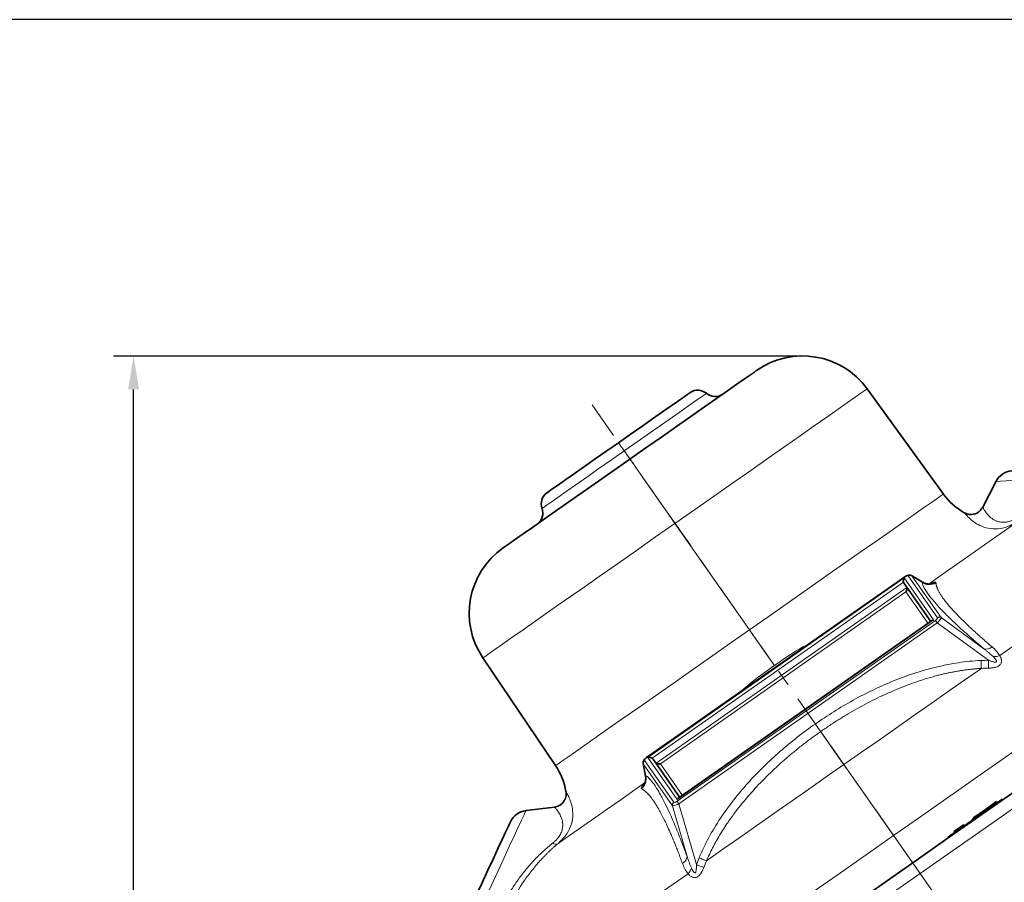
# Model space of a CAD drawing. Units: millimetres. Extents: x 1861 to 3031, y 1496 to 2330.
# Drawn here: x 2598 to 2746, y 2200 to 2330 of the extents above; entities that cross this region are included whole.
import ezdxf

# ---------------------------------------------------------------- set-up
doc = ezdxf.new("R2010")
doc.units = ezdxf.units.MM
doc.linetypes.add('CENTERX2', pattern=[20.32, 12.7, -2.54, 2.54, -2.54])
doc.layers.get('0').update_dxf_attribs({"linetype": 'CONTINUOUS'})
doc.layers.get('DEFPOINTS').update_dxf_attribs({"linetype": 'CONTINUOUS'})
doc.layers.add('100', color=7, linetype='CONTINUOUS')
doc.layers.add('Dim', color=7, linetype='CONTINUOUS')
doc.layers.add('FORMAT', color=7, linetype='CONTINUOUS', lineweight=35)
doc.styles.get("Standard").update_dxf_attribs({"font": 'ISOCP.SHX', "width": 1.2})
doc.dimstyles.new('1$0', dxfattribs={"dimtxt": 2.8, "dimasz": 2.8, "dimexe": 1.25, "dimexo": 0, "dimgap": 1, "dimtad": 1, "dimrnd": 0.01, "dimdsep": 46, "dimtxsty": 'Standard', "dimcen": 0, "dimclrd": 256, "dimclre": 6, "dimclrt": 256, "dimazin": 2, "dimtfac": 0.8, "dimtmove": 0, "dimatfit": 3, "dimfxl": 1, "dimtolj": 1, "dimarcsym": 0})

# ---------------------------------------------------------------- blocks, each defined once
blk = doc.blocks.new('A3')
at = {"layer": '100', "color": 2}
blk.add_lwpolyline([(390, 272), (0, 272), (0, 0), (390, 0)], close=True, dxfattribs=at)
blk = doc.blocks.new('*D17')
at = {"layer": 'DEFPOINTS', "color": 0}
for p in [(2615.41, 2279.25), (2715.07, 2279.25), (2740.96, 1923.48)]:
    blk.add_point(p, dxfattribs=at)
at = {"layer": 'Dim', "color": 6, "lineweight": -2}
for p, q in [((2715.07, 2279.25), (2612.41, 2279.25)), ((2740.96, 1923.48), (2612.41, 1923.48))]:
    blk.add_line(p, q, dxfattribs=at)
at = {"layer": 'Dim', "lineweight": -2}
blk.add_line((2615.41, 1928.48), (2615.41, 2274.25), dxfattribs=at)
at = {"layer": 'Dim'}
for points in [[(2614.58, 2274.25), (2616.24, 2274.25), (2615.41, 2279.25)], [(2614.58, 1928.48), (2616.24, 1928.48), (2615.41, 1923.48)]]:
    blk.add_solid(points, dxfattribs=at)
at = {"layer": 'Dim', "insert": (2610.41, 2101.37), "char_height": 8, "attachment_point": 5, "rotation": 90}
blk.add_mtext('\\A1;356', dxfattribs=at)

msp = doc.modelspace()

# ---------------------------------------------------------------- linework, layer by layer
at = {"color": 7, "linetype": 'Continuous', "lineweight": 35}
for p, q in [((2737, 2258.55), (2725.53, 2274.33)), ((2744.85, 2260.4), (2742.9, 2256.58)), ((2731.21, 2246.13), (2692.41, 2218.97)), ((2733.85, 2245.33), (2732.21, 2246.31)), ((2735.09, 2239.4), (2731.08, 2245.13)), ((2735.52, 2239.66), (2735.37, 2239.58)), ((2735.36, 2239.59), (2697.14, 2212.82)), ((2667.86, 2233.95), (2678.76, 2217.77)), ((2691.9, 2218.09), (2692.27, 2216.21)), ((2693.4, 2218.74), (2697.41, 2213.01)), ((2674.34, 2211.03), (2678.6, 2211.55)), ((2697.02, 2212.7), (2697.15, 2212.82)), ((2744.01, 2211.69), (2742.44, 2210.59)), ((2744.43, 2211.99), (2744.01, 2211.69)), ((2744.01, 2211.69), (2744.13, 2211.53)), ((2744.98, 2212.37), (2744.43, 2211.99)), ((2744.43, 2211.99), (2744.55, 2211.82)), ((2744.98, 2212.37), (2745.1, 2212.21)), ((2745.86, 2212.62), (2745.8, 2212.7)), ((2742.02, 2210.3), (2741.47, 2209.91)), ((2742.44, 2210.59), (2742.02, 2210.3)), ((2742.02, 2210.3), (2742.14, 2210.14)), ((2742.44, 2210.59), (2742.56, 2210.43)), ((2740, 2208.88), (2739.09, 2208.25)), ((2741.31, 2209.8), (2741.43, 2209.64)), ((2741.47, 2209.91), (2741.59, 2209.75)), ((2739.09, 2208.25), (2738.57, 2207.88)), ((2738.57, 2207.88), (2738.69, 2207.72)), ((2739.09, 2208.25), (2739.21, 2208.08)), ((2737.61, 2206.96), (2737.66, 2206.88))]:
    msp.add_line(p, q, dxfattribs=at)
at = {"color": 8, "linetype": 'Continuous', "lineweight": 18}
for p, q in [((2696.69, 2254.14), (2707.88, 2238.16)), ((2731.22, 2246.11), (2692.43, 2218.94)), ((2692.62, 2218.99), (2731.12, 2245.95)), ((2731.12, 2245.95), (2735.52, 2239.66)), ((2736.09, 2239.98), (2731.7, 2246.25)), ((2732.26, 2246.26), (2732.15, 2246.32)), ((2732.26, 2246.26), (2736.65, 2240)), ((2733.76, 2245.37), (2732.26, 2246.26)), ((2731, 2245.31), (2693.26, 2218.89)), ((2693.86, 2218.15), (2731.48, 2244.5)), ((2733.76, 2245.37), (2733.84, 2245.32)), ((2731.36, 2243.86), (2694.5, 2218.05)), ((2734.68, 2239.11), (2731.36, 2243.86)), ((2735.52, 2239.66), (2697.02, 2212.7)), ((2736.65, 2240), (2743.05, 2235.33)), ((2697, 2212.42), (2735.8, 2239.58)), ((2736.06, 2239.2), (2697.27, 2212.03)), ((2743.74, 2233.6), (2736.06, 2239.2)), ((2697.02, 2212.7), (2692.62, 2218.99)), ((2691.91, 2218.15), (2691.93, 2218.02)), ((2696.32, 2211.76), (2691.93, 2218.02)), ((2691.93, 2218.02), (2692.26, 2216.31)), ((2692.14, 2218.54), (2696.52, 2212.28)), ((2694.5, 2218.05), (2697.82, 2213.3)), ((2722.05, 2217.92), (2729.51, 2207.28)), ((2692.28, 2216.21), (2692.26, 2216.31)), ((2698.51, 2204.15), (2696.32, 2211.76)), ((2697.27, 2212.03), (2699.91, 2202.91)), ((2740, 2208.88), (2740.11, 2208.72)), ((2741.7, 2209.83), (2741.76, 2209.75)), ((2733.5, 2201.57), (2743.85, 2186.8))]:
    msp.add_line(p, q, dxfattribs=at)
at = {"color": 7, "linetype": 'Continuous', "lineweight": 35, "flags": 128}
for points in [[(2689.93, 2263.8), (2692.31, 2265.47), (2694.66, 2267.11), (2696.93, 2268.7), (2699.09, 2270.21), (2701.11, 2271.62), (2702.95, 2272.91), (2704.58, 2274.05), (2705.98, 2275.04), (2707.13, 2275.84), (2708.01, 2276.46), (2708.61, 2276.87), (2708.9, 2277.08), (2708.94, 2277.11)], [(2688.21, 2266.25), (2689.98, 2267.49), (2691.7, 2268.7), (2693.33, 2269.84), (2694.82, 2270.88), (2696.12, 2271.79), (2697.21, 2272.56), (2698.06, 2273.15), (2698.63, 2273.55), (2698.93, 2273.76), (2698.96, 2273.78)], [(2677.46, 2258.72), (2677.49, 2258.75), (2677.79, 2258.96), (2678.36, 2259.36), (2679.21, 2259.95), (2680.3, 2260.71), (2681.61, 2261.63), (2683.09, 2262.67), (2684.72, 2263.81), (2686.44, 2265.01), (2688.21, 2266.25)], [(2670.92, 2250.49), (2670.96, 2250.51), (2671.26, 2250.72), (2671.85, 2251.14), (2672.73, 2251.75), (2673.88, 2252.56), (2675.28, 2253.54), (2676.92, 2254.68), (2678.76, 2255.97), (2680.77, 2257.38), (2682.93, 2258.9), (2685.2, 2260.49), (2687.55, 2262.13), (2689.93, 2263.8)], [(2732.38, 2203.18), (2737.36, 2206.67), (2742.32, 2210.15), (2747.26, 2213.6), (2752.13, 2217.01), (2756.94, 2220.38), (2760.61, 2222.95)], [(2741.7, 2209.83), (2742.86, 2210.64), (2743.92, 2211.38), (2744.8, 2212), (2745.43, 2212.44), (2745.76, 2212.67), (2745.8, 2212.7)], [(2660.71, 2185.14), (2660.79, 2185.31), (2661.02, 2185.8), (2661.39, 2186.6), (2661.9, 2187.69), (2662.53, 2189.04), (2663.26, 2190.62), (2664.08, 2192.38), (2664.96, 2194.26), (2665.88, 2196.23), (2666.81, 2198.23), (2667.73, 2200.2), (2668.61, 2202.09), (2669.43, 2203.84), (2670.16, 2205.42), (2670.8, 2206.77), (2671.3, 2207.86), (2671.68, 2208.66), (2671.91, 2209.15), (2671.98, 2209.32)], [(2737.61, 2206.96), (2737.65, 2206.99), (2737.98, 2207.22), (2738.61, 2207.66), (2739.49, 2208.28), (2740.55, 2209.02), (2741.7, 2209.83)], [(2704.15, 2183.41), (2707.81, 2185.98), (2712.62, 2189.35), (2717.5, 2192.76), (2722.43, 2196.21), (2727.39, 2199.69), (2732.38, 2203.18)]]:
    msp.add_lwpolyline(points, dxfattribs=at)
at = {"color": 8, "linetype": 'Continuous', "lineweight": 18, "flags": 128}
for points in [[(2701.41, 2273.67), (2701.26, 2273.56), (2700.81, 2273.24), (2700.07, 2272.72), (2699.05, 2272.02), (2697.8, 2271.13), (2696.32, 2270.1), (2694.67, 2268.95), (2692.88, 2267.7), (2691, 2266.38), (2689.07, 2265.03)], [(2725.53, 2274.33), (2725.5, 2274.31), (2725.2, 2274.1), (2724.61, 2273.69), (2723.74, 2273.07), (2722.59, 2272.27), (2721.17, 2271.28), (2719.5, 2270.11), (2717.6, 2268.77), (2715.48, 2267.29), (2713.17, 2265.67), (2710.69, 2263.94), (2708.07, 2262.1), (2705.33, 2260.18), (2702.5, 2258.2), (2699.61, 2256.18), (2696.69, 2254.14)], [(2688.21, 2266.25), (2688.23, 2266.23), (2688.27, 2266.17), (2688.35, 2266.06), (2688.45, 2265.91), (2688.58, 2265.73), (2688.73, 2265.52), (2688.89, 2265.28), (2689.07, 2265.03)], [(2689.07, 2265.03), (2687.14, 2263.67), (2685.26, 2262.36), (2683.47, 2261.1), (2681.82, 2259.95), (2680.35, 2258.92), (2679.09, 2258.04), (2678.08, 2257.33), (2677.34, 2256.81), (2676.88, 2256.49), (2676.73, 2256.39)], [(2689.93, 2263.8), (2689.92, 2263.82), (2689.87, 2263.88), (2689.79, 2263.99), (2689.69, 2264.14), (2689.56, 2264.32), (2689.42, 2264.53), (2689.25, 2264.77), (2689.07, 2265.03)], [(2689.93, 2263.8), (2690.03, 2263.65), (2690.34, 2263.22), (2690.83, 2262.51), (2691.51, 2261.55), (2692.34, 2260.36), (2693.3, 2258.98), (2694.37, 2257.45), (2695.51, 2255.82), (2696.69, 2254.14)], [(2776.49, 2263.17), (2776.32, 2263.16), (2775.79, 2263.11), (2774.93, 2263.03), (2773.74, 2262.93), (2772.27, 2262.8), (2770.54, 2262.65), (2768.58, 2262.48), (2766.45, 2262.29), (2764.19, 2262.1), (2761.85, 2261.89), (2759.49, 2261.68), (2757.15, 2261.48), (2754.89, 2261.28), (2752.76, 2261.1), (2750.81, 2260.92), (2749.08, 2260.77), (2747.6, 2260.64), (2746.42, 2260.54), (2745.55, 2260.46), (2745.03, 2260.42), (2744.85, 2260.4)], [(2707.88, 2238.16), (2710.83, 2240.23), (2713.74, 2242.27), (2716.6, 2244.27), (2719.36, 2246.2), (2722.01, 2248.06), (2724.51, 2249.81), (2726.85, 2251.44), (2728.98, 2252.94), (2730.91, 2254.29), (2732.59, 2255.47), (2734.02, 2256.47), (2735.19, 2257.28), (2736.07, 2257.9), (2736.66, 2258.32), (2736.96, 2258.53), (2737, 2258.55)], [(2777.15, 2256.51), (2776.24, 2255.87), (2775.04, 2255.03), (2773.55, 2253.99), (2771.79, 2252.75), (2769.76, 2251.33), (2767.47, 2249.73), (2764.93, 2247.95), (2762.17, 2246.02), (2759.19, 2243.93), (2756.01, 2241.7), (2752.65, 2239.35), (2749.12, 2236.88), (2745.44, 2234.3)], [(2696.69, 2254.14), (2693.78, 2252.1), (2690.89, 2250.07), (2688.06, 2248.09), (2685.32, 2246.18), (2682.7, 2244.34), (2680.22, 2242.6), (2677.91, 2240.99), (2675.79, 2239.5), (2673.89, 2238.17), (2672.22, 2237), (2670.8, 2236.01), (2669.65, 2235.2), (2668.78, 2234.59), (2668.19, 2234.18), (2667.89, 2233.97), (2667.86, 2233.95)], [(2747.9, 2254.23), (2746.8, 2253.46), (2745.5, 2252.55), (2744.01, 2251.5), (2742.33, 2250.33), (2740.48, 2249.03), (2738.46, 2247.62), (2736.29, 2246.1), (2734.79, 2245.04)], [(2731.22, 2246.11), (2731.21, 2246.13), (2731.21, 2246.13), (2731.21, 2246.13)], [(2678.76, 2217.77), (2678.8, 2217.8), (2679.1, 2218.01), (2679.69, 2218.43), (2680.58, 2219.04), (2681.74, 2219.86), (2683.17, 2220.86), (2684.85, 2222.04), (2686.78, 2223.39), (2688.91, 2224.88), (2691.25, 2226.52), (2693.75, 2228.27), (2696.4, 2230.12), (2699.16, 2232.06), (2702.02, 2234.06), (2704.93, 2236.1), (2707.88, 2238.16)], [(2711.63, 2232.81), (2711.23, 2233.38), (2710.8, 2233.99), (2710.36, 2234.63), (2709.89, 2235.3), (2709.4, 2235.99), (2708.9, 2236.7), (2708.39, 2237.43), (2707.88, 2238.16)], [(2736.06, 2239.2), (2736.02, 2239.26), (2735.98, 2239.32), (2735.94, 2239.38), (2735.9, 2239.43), (2735.87, 2239.48), (2735.84, 2239.52), (2735.81, 2239.56), (2735.8, 2239.58)], [(2742.69, 2232.37), (2740.21, 2230.64), (2737.69, 2228.88), (2735.14, 2227.09), (2732.56, 2225.28), (2729.95, 2223.45), (2727.33, 2221.62), (2724.69, 2219.77), (2722.05, 2217.92)], [(2742.64, 2233.56), (2742.64, 2233.4), (2742.65, 2233.24), (2742.66, 2233.09), (2742.66, 2232.94), (2742.67, 2232.79), (2742.68, 2232.64), (2742.68, 2232.51), (2742.69, 2232.37)], [(2743.74, 2233.6), (2743.74, 2233.44), (2743.75, 2233.28), (2743.75, 2233.12), (2743.76, 2232.97), (2743.76, 2232.82), (2743.76, 2232.67), (2743.77, 2232.53), (2743.77, 2232.4)], [(2722.05, 2217.92), (2721.58, 2218.6), (2721.12, 2219.25), (2720.67, 2219.9), (2720.23, 2220.53), (2719.8, 2221.14), (2719.38, 2221.74), (2718.97, 2222.32), (2718.57, 2222.89)], [(2729.51, 2207.28), (2733.75, 2210.25), (2737.98, 2213.21), (2742.17, 2216.14), (2746.3, 2219.03), (2750.35, 2221.87), (2751.75, 2222.85)], [(2722.05, 2217.92), (2719.41, 2216.08), (2716.78, 2214.23), (2714.15, 2212.39), (2711.55, 2210.57), (2708.97, 2208.76), (2706.41, 2206.97), (2703.89, 2205.21), (2701.42, 2203.47)], [(2692.26, 2215.27), (2690.71, 2214.18), (2688.54, 2212.66), (2686.52, 2211.25), (2684.67, 2209.95), (2682.99, 2208.77), (2681.49, 2207.73), (2680.2, 2206.82), (2679.1, 2206.05)], [(2697, 2212.42), (2697.02, 2212.39), (2697.04, 2212.36), (2697.07, 2212.32), (2697.11, 2212.27), (2697.14, 2212.21), (2697.18, 2212.16), (2697.23, 2212.09), (2697.27, 2212.03)], [(2748.39, 2212), (2743.46, 2208.54), (2738.49, 2205.06), (2733.5, 2201.57)], [(2674.34, 2211.03), (2674.26, 2210.87), (2674.04, 2210.39), (2673.67, 2209.6), (2673.17, 2208.53), (2672.55, 2207.19), (2671.81, 2205.61), (2670.98, 2203.83), (2670.08, 2201.89), (2669.12, 2199.84), (2668.13, 2197.71), (2667.12, 2195.56), (2666.13, 2193.43), (2665.17, 2191.38), (2664.27, 2189.44), (2663.44, 2187.66), (2662.71, 2186.08), (2662.08, 2184.74), (2661.58, 2183.67), (2661.21, 2182.88), (2660.99, 2182.4), (2660.91, 2182.24)], [(2707.6, 2191.94), (2708.67, 2192.69), (2712.72, 2195.52), (2716.85, 2198.41), (2721.04, 2201.34), (2725.26, 2204.3), (2729.51, 2207.28)], [(2729.51, 2207.28), (2730.13, 2206.38), (2730.7, 2205.58), (2731.19, 2204.87), (2731.61, 2204.28), (2731.94, 2203.8), (2732.18, 2203.46), (2732.33, 2203.25), (2732.38, 2203.18)], [(2699.91, 2202.91), (2700.06, 2202.85), (2700.2, 2202.79), (2700.35, 2202.73), (2700.49, 2202.68), (2700.63, 2202.62), (2700.77, 2202.57), (2700.9, 2202.52), (2701.02, 2202.47)], [(2700.32, 2203.93), (2700.47, 2203.87), (2700.61, 2203.81), (2700.76, 2203.75), (2700.9, 2203.69), (2701.03, 2203.63), (2701.17, 2203.58), (2701.29, 2203.52), (2701.42, 2203.47)], [(2733.5, 2201.57), (2733.28, 2201.89), (2733.07, 2202.19), (2732.88, 2202.47), (2732.71, 2202.71), (2732.57, 2202.91), (2732.46, 2203.06), (2732.4, 2203.15), (2732.38, 2203.18)], [(2698.66, 2201.55), (2694.99, 2198.97), (2691.46, 2196.5), (2688.1, 2194.15), (2684.91, 2191.92), (2681.93, 2189.83), (2679.17, 2187.9), (2676.64, 2186.12), (2674.35, 2184.52), (2672.31, 2183.1), (2670.55, 2181.86), (2669.06, 2180.82), (2667.86, 2179.98), (2666.95, 2179.34)], [(2733.5, 2201.57), (2728.52, 2198.08)]]:
    msp.add_lwpolyline(points, dxfattribs=at)
at = {"color": 7, "linetype": 'Continuous', "lineweight": 35}
for centre, radius, start, end in [((2715.83, 2267.28), 12, 36, 125), ((2700.11, 2272.15), 2, 49.4775, 125), ((2702.71, 2275.19), 2, 229.4775, 305), ((2747.52, 2259.04), 3, 95, 153), ((2678.61, 2257.09), 2, 125, 200.5225), ((2745.09, 2264.43), 10, 216, 240.267), ((2674.86, 2255.68), 2, 305, 20.5225), ((2677.8, 2240.66), 12, 125, 214), ((2734.92, 2247.02), 2.02, 234.8448, 298.3338), ((2670.47, 2212.18), 10, 9.7547, 34), ((2674.7, 2208.05), 3, 97, 155)]:
    msp.add_arc(centre, radius, start, end, dxfattribs=at)
at = {"color": 8, "linetype": 'Continuous', "lineweight": 18}
for centre, radius, start, end in [((2731.99, 2245.84), 0.499, 57.3703, 125.9394), ((2736.38, 2239.58), 0.499, 57.375, 125.9347), ((2743.4, 2236.64), 1.36, 255.2284, 311.0839), ((2744.58, 2236.52), 2.38, 266.7242, 291.1752), ((2680.99, 2210.94), 13.96, 34.9651, 35.0887), ((2692.42, 2218.13), 0.499, 124.0572, 192.6303), ((2690.31, 2215.78), 2.02, 311.6675, 15.1544), ((2696.8, 2211.87), 0.499, 124.0572, 192.6303), ((2678.76, 2206.77), 0.793, 235.4608, 294.981), ((2697.16, 2204.27), 1.36, 298.9165, 354.7713), ((2696.87, 2203.11), 2.38, 318.8232, 343.2756)]:
    msp.add_arc(centre, radius, start, end, dxfattribs=at)
at = {"color": 7, "linetype": 'Continuous', "lineweight": 35}
for points, knots in [([(2742.9, 2256.58), (2742.76, 2256.36), (2742.54, 2256.02), (2742.09, 2255.72), (2741.7, 2255.55), (2741.28, 2255.48), (2740.73, 2255.48), (2740.37, 2255.64), (2740.13, 2255.75)], [0, 0, 0, 0, 0.238784, 0.367929, 0.5, 0.632072, 0.761217, 1, 1, 1, 1]), ([(2731, 2245.31), (2730.97, 2245.41), (2730.97, 2245.53), (2731.01, 2245.76), (2731.06, 2245.87), (2731.12, 2245.95)], [0, 0, 0, 0, 0.5, 0.5, 1, 1, 1, 1]), ([(2732.16, 2246.33), (2732.1, 2246.35), (2731.96, 2246.4), (2731.72, 2246.38), (2731.46, 2246.29), (2731.29, 2246.19), (2731.21, 2246.13)], [0, 0, 0, 0, 0.211369, 0.45255, 0.715795, 1, 1, 1, 1]), ([(2731.48, 2244.5), (2731.5, 2244.4), (2731.51, 2244.28), (2731.46, 2244.05), (2731.42, 2243.94), (2731.36, 2243.86)], [0, 0, 0, 0, 0.5, 0.5, 1, 1, 1, 1]), ([(2731.48, 2244.5), (2731.47, 2244.53), (2731.45, 2244.6), (2731.41, 2244.66), (2731.39, 2244.68)], [0, 0, 0, 0, 0.5587859, 1, 1, 1, 1]), ([(2734.79, 2245), (2734.79, 2245.01), (2734.81, 2245.03), (2734.7, 2245.04), (2734.49, 2245.07), (2734.2, 2245.14), (2733.99, 2245.25), (2733.89, 2245.3)], [0, 0, 0, 0, 0.0743513, 0.2935292, 0.5174118, 0.7528895, 1, 1, 1, 1]), ([(2692.41, 2218.97), (2692.36, 2218.93), (2692.24, 2218.84), (2692.07, 2218.67), (2691.96, 2218.48), (2691.9, 2218.29), (2691.9, 2218.19), (2691.9, 2218.14)], [0, 0, 0, 0, 0.186487, 0.404666, 0.670766, 0.827144, 1, 1, 1, 1]), ([(2693.26, 2218.89), (2693.17, 2218.94), (2693.06, 2218.99), (2692.83, 2219.03), (2692.71, 2219.02), (2692.62, 2218.99)], [0, 0, 0, 0, 0.5, 0.5, 1, 1, 1, 1]), ([(2694.5, 2218.05), (2694.4, 2218.02), (2694.28, 2218.01), (2694.05, 2218.05), (2693.94, 2218.1), (2693.86, 2218.15)], [0, 0, 0, 0, 0.5, 0.5, 1, 1, 1, 1]), ([(2692.28, 2216.16), (2692.3, 2215.97), (2692.32, 2215.63), (2692.23, 2215.3), (2692.17, 2215.15), (2692.14, 2215.09), (2692.14, 2215.08), (2692.14, 2215.08)], [0, 0, 0, 0, 0.420263, 0.72831, 0.84298, 0.934799, 1, 1, 1, 1]), ([(2680.33, 2213.88), (2680.34, 2213.62), (2680.37, 2213.22), (2680.19, 2212.7), (2679.97, 2212.33), (2679.68, 2212.02), (2679.24, 2211.7), (2678.85, 2211.61), (2678.6, 2211.55)], [0, 0, 0, 0, 0.238782, 0.367926, 0.500001, 0.632074, 0.761218, 1, 1, 1, 1])]:
    msp.add_open_spline(points, degree=3, knots=knots, dxfattribs=at)
at = {"color": 8, "linetype": 'Continuous', "lineweight": 18}
for points, knots in [([(2742.9, 2256.58), (2742.9, 2256.57), (2742.9, 2256.57), (2742.91, 2256.56), (2742.92, 2256.54), (2742.94, 2256.51), (2742.96, 2256.46), (2743.02, 2256.35), (2743.12, 2256.19), (2743.25, 2255.98), (2743.41, 2255.75), (2743.61, 2255.5), (2743.84, 2255.24), (2744.13, 2254.99), (2744.46, 2254.74), (2744.86, 2254.53), (2745.26, 2254.4), (2745.62, 2254.33), (2745.92, 2254.31), (2746.23, 2254.32), (2746.55, 2254.36), (2746.86, 2254.43), (2747.17, 2254.53), (2747.48, 2254.65), (2747.79, 2254.8), (2748, 2254.92), (2748.11, 2254.99)], [0, 0, 0, 0, 0.02477, 0.049631, 0.074608, 0.099723, 0.124998, 0.186165, 0.249799, 0.309697, 0.374571, 0.436669, 0.498695, 0.560755, 0.623023, 0.685719, 0.748457, 0.780917, 0.811333, 0.843475, 0.873997, 0.900114, 0.925605, 0.950633, 0.97537, 1, 1, 1, 1]), ([(2747.9, 2254.23), (2747.28, 2253.93), (2746.03, 2253.34), (2744.36, 2253.25), (2743, 2253.55), (2741.94, 2254.08), (2741.13, 2254.69), (2740.55, 2255.25), (2740.22, 2255.63), (2740.09, 2255.79), (2740.13, 2255.75), (2740.13, 2255.75)], [0, 0, 0, 0, 0.125677, 0.250798, 0.376565, 0.501292, 0.625247, 0.750016, 0.874876, 0.999188, 1, 1, 1, 1]), ([(2731.22, 2246.11), (2731.27, 2246.14), (2731.32, 2246.18), (2731.43, 2246.23), (2731.48, 2246.25), (2731.57, 2246.28), (2731.61, 2246.28), (2731.67, 2246.27), (2731.69, 2246.26), (2731.7, 2246.25)], [0, 0, 0, 0, 0.25, 0.25, 0.5, 0.5, 0.75, 0.75, 1, 1, 1, 1]), ([(2743.05, 2235.33), (2741.55, 2236.59), (2740.23, 2237.76), (2738.79, 2239.11), (2738.51, 2239.37), (2737.98, 2239.88), (2737.72, 2240.14), (2736.99, 2240.87), (2736.56, 2241.32), (2735.79, 2242.16), (2735.45, 2242.56), (2734.87, 2243.28), (2734.63, 2243.62), (2734.04, 2244.52), (2733.82, 2244.99), (2733.76, 2245.37)], [0, 0, 0, 0, 0.25, 0.25, 0.3125, 0.3125, 0.375, 0.375, 0.5, 0.5, 0.625, 0.625, 0.75, 0.75, 1, 1, 1, 1]), ([(2734.83, 2244.98), (2734.92, 2245.03), (2735.13, 2245.14), (2735.49, 2245.29), (2735.81, 2245.37), (2735.86, 2245.29), (2735.88, 2245.24)], [0, 0, 0, 0, 0.136355, 0.311176, 0.65562, 1, 1, 1, 1]), ([(2735.88, 2245.24), (2735.88, 2245.2), (2735.88, 2245.12), (2735.9, 2245), (2735.93, 2244.87), (2735.96, 2244.73), (2736.01, 2244.58), (2736.06, 2244.43), (2736.13, 2244.27), (2736.21, 2244.11), (2736.3, 2243.93), (2736.4, 2243.75), (2736.51, 2243.56), (2736.63, 2243.36), (2736.77, 2243.15), (2736.92, 2242.94), (2737.09, 2242.71), (2737.26, 2242.48), (2737.45, 2242.23), (2737.66, 2241.98), (2737.97, 2241.61), (2738.42, 2241.11), (2739.05, 2240.44), (2739.75, 2239.73), (2740.41, 2239.08), (2741, 2238.52), (2741.49, 2238.07), (2742, 2237.61), (2742.53, 2237.13), (2743.09, 2236.64), (2743.68, 2236.14), (2744.08, 2235.79), (2744.29, 2235.62)], [0, 0, 0, 0, 0.025441, 0.050959, 0.076558, 0.10224, 0.128007, 0.153861, 0.179805, 0.205842, 0.231975, 0.258206, 0.284539, 0.310978, 0.337526, 0.364188, 0.390967, 0.417867, 0.444895, 0.472054, 0.499351, 0.560645, 0.622656, 0.685466, 0.749161, 0.784198, 0.81947, 0.854994, 0.890789, 0.926875, 0.963272, 1, 1, 1, 1]), ([(2736.09, 2239.98), (2736.1, 2239.96), (2736.11, 2239.91), (2736.04, 2239.79), (2735.93, 2239.68), (2735.84, 2239.61), (2735.8, 2239.58)], [0, 0, 0, 0, 0.275326, 0.560672, 0.784425, 1, 1, 1, 1]), ([(2736.06, 2239.2), (2736.24, 2239.37), (2736.4, 2239.55), (2736.62, 2239.84), (2736.67, 2239.95), (2736.65, 2240)], [0, 0, 0, 0, 0.5, 0.5, 1, 1, 1, 1]), ([(2711.63, 2232.81), (2713.02, 2233.79), (2714.75, 2234.99), (2716.61, 2235.97), (2716.97, 2236.16)], [0, 0, 0, 0, 0.8079773, 1, 1, 1, 1]), ([(2744.45, 2234.15), (2744.38, 2234.21), (2744.25, 2234.34), (2744.02, 2234.54), (2743.75, 2234.77), (2743.42, 2235.04), (2743.18, 2235.23), (2743.05, 2235.33)], [0, 0, 0, 0, 0.145825, 0.312486, 0.500039, 0.731625, 1, 1, 1, 1]), ([(2744.29, 2235.62), (2744.54, 2235.4), (2744.98, 2235), (2745.3, 2234.52), (2745.44, 2234.3)], [0, 0, 0, 0, 0.559683, 1, 1, 1, 1]), ([(2743.74, 2233.6), (2743.82, 2233.57), (2743.99, 2233.5), (2744.22, 2233.42), (2744.42, 2233.37), (2744.58, 2233.33), (2744.72, 2233.31), (2744.83, 2233.31), (2744.91, 2233.33), (2744.96, 2233.38), (2744.97, 2233.46), (2744.94, 2233.55), (2744.88, 2233.66), (2744.77, 2233.8), (2744.62, 2233.97), (2744.51, 2234.08), (2744.45, 2234.15)], [0, 0, 0, 0, 0.120662, 0.225779, 0.315551, 0.390302, 0.450599, 0.497537, 0.534178, 0.565247, 0.598782, 0.641448, 0.702546, 0.78518, 0.88124, 1, 1, 1, 1]), ([(2745.44, 2234.3), (2745.47, 2234.26), (2745.51, 2234.19), (2745.57, 2234.07), (2745.63, 2233.94), (2745.68, 2233.78), (2745.73, 2233.54), (2745.72, 2233.29), (2745.61, 2233.05), (2745.45, 2232.85), (2745.15, 2232.64), (2744.79, 2232.52), (2744.47, 2232.46), (2744.24, 2232.43), (2744.01, 2232.41), (2743.85, 2232.41), (2743.77, 2232.4)], [0, 0, 0, 0, 0.044176, 0.086032, 0.125658, 0.189883, 0.250448, 0.375389, 0.43829, 0.500353, 0.616454, 0.749915, 0.810793, 0.874841, 0.935009, 1, 1, 1, 1]), ([(2700.32, 2203.93), (2700.76, 2204.98), (2701.25, 2206), (2702.32, 2207.98), (2702.9, 2208.93), (2704.75, 2211.72), (2706.13, 2213.47), (2708.38, 2215.98), (2709.16, 2216.8), (2710.78, 2218.38), (2711.61, 2219.14), (2714.15, 2221.36), (2715.91, 2222.74), (2719.57, 2225.3), (2721.46, 2226.49), (2724.41, 2228.12), (2725.41, 2228.64), (2727.45, 2229.61), (2728.48, 2230.07), (2731.61, 2231.34), (2733.74, 2232.05), (2737.02, 2232.84), (2738.12, 2233.06), (2739.81, 2233.31), (2740.37, 2233.38), (2741.5, 2233.49), (2742.07, 2233.53), (2742.64, 2233.56)], [0, 0, 0, 0, 0.0625, 0.0625, 0.125, 0.125, 0.25, 0.25, 0.3125, 0.3125, 0.375, 0.375, 0.5, 0.5, 0.625, 0.625, 0.6875, 0.6875, 0.75, 0.75, 0.875, 0.875, 0.9375, 0.9375, 0.96875, 0.96875, 1, 1, 1, 1]), ([(2706.65, 2228.94), (2706.95, 2229.21), (2708.51, 2230.62), (2710.23, 2231.83), (2711.63, 2232.81)], [0, 0, 0, 0, 0.192022, 1, 1, 1, 1]), ([(2742.69, 2232.37), (2742.51, 2232.36), (2742.16, 2232.34), (2741.62, 2232.29), (2741.09, 2232.24), (2740.55, 2232.17), (2740.01, 2232.1), (2739.47, 2232.02), (2738.93, 2231.92), (2738.39, 2231.82), (2737.85, 2231.71), (2737.3, 2231.59), (2736.76, 2231.47), (2735.35, 2231.12), (2733.08, 2230.44), (2730.03, 2229.28), (2727.02, 2227.92), (2724.59, 2226.65), (2722.69, 2225.56), (2721.3, 2224.71), (2719.92, 2223.82), (2719.03, 2223.2), (2718.57, 2222.89)], [0, 0, 0, 0, 0.0203225, 0.0407304, 0.0612287, 0.0818222, 0.1025157, 0.123314, 0.1442216, 0.1652431, 0.186383, 0.2076458, 0.2290357, 0.2505573, 0.3736315, 0.4995477, 0.6242323, 0.7506861, 0.8128517, 0.8750493, 0.9373936, 1, 1, 1, 1]), ([(2718.57, 2222.89), (2718.35, 2222.73), (2717.91, 2222.42), (2717.24, 2221.94), (2716.59, 2221.45), (2715.94, 2220.95), (2715.3, 2220.45), (2714.67, 2219.94), (2714.05, 2219.42), (2712.79, 2218.35), (2710.97, 2216.69), (2708.66, 2214.33), (2706.52, 2211.84), (2704.99, 2209.79), (2703.98, 2208.26), (2703.4, 2207.32), (2702.84, 2206.37), (2702.33, 2205.41), (2701.85, 2204.45), (2701.56, 2203.8), (2701.42, 2203.47)], [0, 0, 0, 0, 0.031269, 0.062459, 0.093584, 0.124659, 0.155697, 0.186713, 0.217722, 0.248737, 0.375099, 0.499703, 0.626235, 0.749903, 0.792733, 0.835057, 0.876909, 0.918325, 0.959342, 1, 1, 1, 1]), ([(2692.14, 2218.54), (2692.13, 2218.56), (2692.12, 2218.58), (2692.14, 2218.64), (2692.15, 2218.68), (2692.21, 2218.75), (2692.25, 2218.79), (2692.33, 2218.87), (2692.38, 2218.91), (2692.43, 2218.94)], [0, 0, 0, 0, 0.25, 0.25, 0.5, 0.5, 0.75, 0.75, 1, 1, 1, 1]), ([(2692.26, 2216.31), (2692.59, 2216.12), (2692.96, 2215.76), (2693.6, 2214.91), (2693.83, 2214.57), (2694.19, 2213.98), (2694.31, 2213.77), (2694.56, 2213.32), (2694.7, 2213.08), (2695.36, 2211.8), (2695.94, 2210.58), (2696.71, 2208.75), (2696.87, 2208.38), (2697.19, 2207.59), (2697.35, 2207.19), (2697.84, 2205.94), (2698.18, 2205.07), (2698.51, 2204.15)], [0, 0, 0, 0, 0.25, 0.25, 0.375, 0.375, 0.4375, 0.4375, 0.5, 0.5, 0.75, 0.75, 0.8125, 0.8125, 0.875, 0.875, 1, 1, 1, 1]), ([(2691.65, 2214.27), (2691.62, 2214.31), (2691.55, 2214.38), (2691.74, 2214.66), (2691.98, 2214.91), (2692.11, 2215.04), (2692.15, 2215.07)], [0, 0, 0, 0, 0.368779, 0.736677, 0.923409, 1, 1, 1, 1]), ([(2680.33, 2213.87), (2680.35, 2213.84), (2680.38, 2213.78), (2680.65, 2213.3), (2680.98, 2212.57), (2681.27, 2211.6), (2681.41, 2210.42), (2681.22, 2209.04), (2680.57, 2207.5), (2679.59, 2206.53), (2679.1, 2206.05)], [0, 0, 0, 0, 0.125064, 0.250571, 0.374758, 0.498884, 0.624221, 0.749179, 0.874576, 1, 1, 1, 1]), ([(2697.82, 2203.08), (2697.77, 2203.22), (2697.67, 2203.49), (2697.52, 2203.89), (2697.37, 2204.28), (2697.23, 2204.66), (2697.08, 2205.03), (2696.94, 2205.4), (2696.79, 2205.76), (2696.65, 2206.11), (2696.51, 2206.45), (2696.37, 2206.78), (2696.23, 2207.11), (2696.1, 2207.43), (2695.86, 2207.99), (2695.52, 2208.74), (2695.09, 2209.64), (2694.68, 2210.46), (2694.3, 2211.15), (2693.96, 2211.73), (2693.66, 2212.22), (2693.36, 2212.66), (2693.08, 2213.03), (2692.81, 2213.36), (2692.56, 2213.63), (2692.31, 2213.86), (2692.08, 2214.04), (2691.86, 2214.18), (2691.72, 2214.24), (2691.65, 2214.27)], [0, 0, 0, 0, 0.019803, 0.039506, 0.059115, 0.078631, 0.098058, 0.117399, 0.136658, 0.155837, 0.174939, 0.193967, 0.212924, 0.231814, 0.250637, 0.313988, 0.376462, 0.438149, 0.499126, 0.551036, 0.602465, 0.653446, 0.704012, 0.754188, 0.804, 0.853469, 0.902614, 0.951453, 1, 1, 1, 1]), ([(2678.31, 2206.12), (2678.36, 2206.16), (2678.46, 2206.23), (2678.59, 2206.35), (2678.72, 2206.47), (2678.84, 2206.59), (2678.95, 2206.71), (2679.06, 2206.84), (2679.16, 2206.96), (2679.25, 2207.09), (2679.34, 2207.22), (2679.46, 2207.4), (2679.58, 2207.65), (2679.7, 2207.94), (2679.78, 2208.23), (2679.84, 2208.59), (2679.85, 2209), (2679.79, 2209.45), (2679.7, 2209.79), (2679.6, 2210.03), (2679.5, 2210.26), (2679.37, 2210.52), (2679.2, 2210.8), (2679.04, 2211.03), (2678.89, 2211.22), (2678.77, 2211.36), (2678.68, 2211.46), (2678.63, 2211.52), (2678.61, 2211.55), (2678.6, 2211.55), (2678.6, 2211.55)], [0, 0, 0, 0, 0.012295, 0.024594, 0.036919, 0.049294, 0.061741, 0.074283, 0.08694, 0.099733, 0.112682, 0.125805, 0.156286, 0.188387, 0.218789, 0.251238, 0.313564, 0.376112, 0.438749, 0.469968, 0.50112, 0.563287, 0.625409, 0.690143, 0.749922, 0.813755, 0.87511, 0.917107, 0.958702, 1, 1, 1, 1]), ([(2696.32, 2211.76), (2696.35, 2211.72), (2696.48, 2211.73), (2696.82, 2211.84), (2697.05, 2211.92), (2697.27, 2212.03)], [0, 0, 0, 0, 0.5, 0.5, 1, 1, 1, 1]), ([(2697, 2212.42), (2696.95, 2212.38), (2696.9, 2212.35), (2696.8, 2212.3), (2696.74, 2212.28), (2696.65, 2212.25), (2696.61, 2212.24), (2696.56, 2212.25), (2696.53, 2212.26), (2696.52, 2212.28)], [0, 0, 0, 0, 0.25, 0.25, 0.5, 0.5, 0.75, 0.75, 1, 1, 1, 1]), ([(2666.51, 2179.96), (2666.52, 2180.08), (2666.52, 2180.33), (2666.54, 2180.7), (2666.56, 2181.07), (2666.59, 2181.43), (2666.61, 2181.79), (2666.64, 2182.15), (2666.67, 2182.5), (2666.71, 2182.85), (2666.8, 2183.65), (2666.97, 2184.92), (2667.39, 2187.32), (2668.14, 2190.35), (2669.22, 2193.41), (2670.26, 2195.76), (2671.15, 2197.5), (2672.13, 2199.18), (2673.21, 2200.78), (2674.37, 2202.27), (2675.4, 2203.44), (2676.26, 2204.31), (2676.93, 2204.95), (2677.61, 2205.55), (2678.08, 2205.93), (2678.31, 2206.12)], [0, 0, 0, 0, 0.015133, 0.029952, 0.04446, 0.058661, 0.072559, 0.086157, 0.09946, 0.112469, 0.12519, 0.189526, 0.250553, 0.379021, 0.499809, 0.562548, 0.624217, 0.687172, 0.749539, 0.812003, 0.874246, 0.905754, 0.937184, 0.968584, 1, 1, 1, 1]), ([(2679.1, 2206.05), (2678.98, 2205.95), (2678.74, 2205.75), (2678.39, 2205.44), (2678.05, 2205.12), (2677.71, 2204.8), (2677.38, 2204.48), (2677.05, 2204.15), (2676.74, 2203.81), (2676.1, 2203.12), (2675.18, 2202.03), (2673.65, 2199.97), (2671.92, 2197.14), (2670.48, 2194.1), (2669.51, 2191.6), (2668.88, 2189.74), (2668.35, 2187.89), (2667.9, 2186.07), (2667.54, 2184.28), (2667.32, 2182.9), (2667.18, 2181.89), (2667.11, 2181.23), (2667.04, 2180.58), (2666.99, 2179.95), (2666.96, 2179.54), (2666.95, 2179.34)], [0, 0, 0, 0, 0.016126, 0.032134, 0.048025, 0.063802, 0.079465, 0.095016, 0.110457, 0.12579, 0.18825, 0.250497, 0.373662, 0.499947, 0.561994, 0.625143, 0.686844, 0.74943, 0.811953, 0.874806, 0.900076, 0.925219, 0.950247, 0.97517, 1, 1, 1, 1]), ([(2698.51, 2204.15), (2698.57, 2203.99), (2698.66, 2203.7), (2698.82, 2203.25), (2698.97, 2202.83), (2699.09, 2202.55), (2699.15, 2202.43)], [0, 0, 0, 0, 0.268364, 0.49997, 0.773451, 1, 1, 1, 1]), ([(2698.66, 2201.55), (2698.47, 2201.77), (2698.32, 2202.01), (2698.04, 2202.53), (2697.92, 2202.8), (2697.82, 2203.08)], [0, 0, 0, 0, 0.5, 0.5, 1, 1, 1, 1]), ([(2699.15, 2202.43), (2699.17, 2202.38), (2699.21, 2202.3), (2699.27, 2202.17), (2699.34, 2202.05), (2699.41, 2201.93), (2699.48, 2201.83), (2699.56, 2201.74), (2699.63, 2201.7), (2699.7, 2201.68), (2699.76, 2201.71), (2699.81, 2201.79), (2699.85, 2201.91), (2699.88, 2202.09), (2699.9, 2202.32), (2699.91, 2202.59), (2699.91, 2202.8), (2699.91, 2202.91)], [0, 0, 0, 0, 0.067934, 0.125795, 0.1913111, 0.2513808, 0.3150875, 0.3658522, 0.4052987, 0.4368493, 0.466771, 0.5022059, 0.559975, 0.6374231, 0.7361343, 0.8568584, 1, 1, 1, 1]), ([(2701.02, 2202.47), (2700.99, 2202.4), (2700.94, 2202.28), (2700.86, 2202.1), (2700.78, 2201.93), (2700.69, 2201.78), (2700.6, 2201.62), (2700.5, 2201.48), (2700.36, 2201.31), (2700.19, 2201.15), (2699.98, 2201.02), (2699.78, 2200.96), (2699.52, 2200.94), (2699.27, 2201.02), (2699.03, 2201.17), (2698.84, 2201.34), (2698.72, 2201.47), (2698.66, 2201.55)], [0, 0, 0, 0, 0.055142, 0.107598, 0.157484, 0.204937, 0.250116, 0.301726, 0.350359, 0.428117, 0.500493, 0.56305, 0.62575, 0.750129, 0.825888, 0.908809, 1, 1, 1, 1])]:
    msp.add_open_spline(points, degree=3, knots=knots, dxfattribs=at)
at = {"color": 7, "linetype": 'Continuous', "lineweight": 35}
for points in [[(2731.08, 2245.13), (2731.04, 2245.18), (2731.01, 2245.25), (2731, 2245.31)], [(2693.26, 2218.89), (2693.31, 2218.85), (2693.36, 2218.8), (2693.4, 2218.74)], [(2693.71, 2218.3), (2693.75, 2218.24), (2693.8, 2218.19), (2693.86, 2218.15)]]:
    msp.add_open_spline(points, degree=3, dxfattribs=at)
at = {"color": 8, "linetype": 'Continuous', "lineweight": 18}
for points in [[(2742.64, 2233.56), (2743, 2233.57), (2743.37, 2233.59), (2743.74, 2233.6)], [(2743.77, 2232.4), (2743.41, 2232.4), (2743.05, 2232.39), (2742.69, 2232.37)], [(2699.91, 2202.91), (2700.04, 2203.25), (2700.18, 2203.59), (2700.32, 2203.93)], [(2701.42, 2203.47), (2701.28, 2203.14), (2701.15, 2202.8), (2701.02, 2202.47)]]:
    msp.add_open_spline(points, degree=3, dxfattribs=at)
at = {"layer": 'FORMAT', "color": 7, "linetype": 'CENTERX2', "lineweight": 18}
msp.add_line((2885.58, 1984.38), (2684.24, 2271.92), dxfattribs=at)

# ---------------------------------------------------------------- block references
at = {"layer": '100', "lineweight": 0, "xscale": 3, "yscale": 3, "zscale": 3}
msp.add_blockref('A3', (1861.12, 1513.77), dxfattribs=at)

# ---------------------------------------------------------------- dimensions: what is measured, and where the dimension line sits
at = {"layer": 'Dim'}
dim = msp.add_linear_dim(base=(2615.41, 2279.25), p1=(2740.96, 1923.48), p2=(2715.07, 2279.25), angle=90, dimstyle='1$0', override={"dimtxt": 8, "dimasz": 5, "dimexe": 3, "dimdec": 0}, dxfattribs=at)
dim.commit()
dim.dimension.update_dxf_attribs({"geometry": '*D17', "text_midpoint": (2610.41, 2101.37)})

doc.saveas('drawing.dxf')
